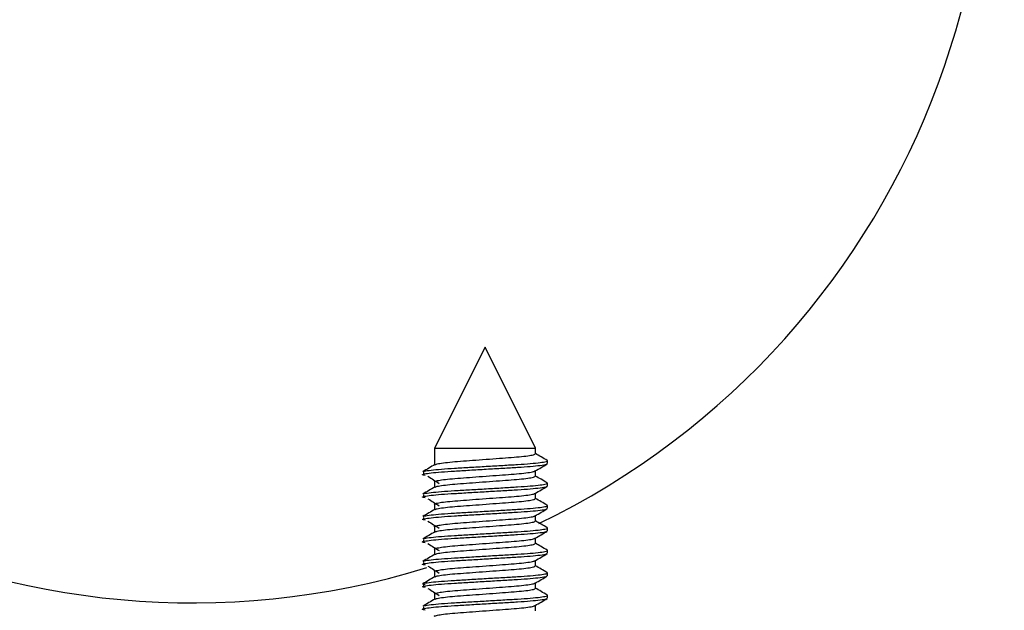
# Model space of a CAD drawing. Extents: x 0 to 16.4, y 0 to 10.4.
# Drawn here: x 13.3 to 13.4, y 1.8 to 1.8 of the extents above; entities that cross this region are included whole.
import ezdxf

# ---------------------------------------------------------------- set-up
doc = ezdxf.new("R2010")
doc.units = 0
doc.header["$MEASUREMENT"] = 0
doc.layers.add('PVU', color=142, linetype='CONTINUOUS')
doc.layers.add('TANK', color=4, linetype='CONTINUOUS')

msp = doc.modelspace()

# ---------------------------------------------------------------- hatches: boundary and pattern name
at = {"layer": 'TANK'}
h = msp.add_hatch(dxfattribs=at)
h.set_pattern_fill('ANSI37', color=256, scale=0.04166666666666666, angle=180, style=0)
h.set_pattern_definition([(225, (-0.2990741016131864, 0), (0.003682847818679935, -0.003682847818679936), []), (315, (-0.2990741016131864, 0), (0.003682847818679936, 0.003682847818679934), [])])
edge = h.paths.add_edge_path()
edge.add_line((11.15715821436694, 2.768286802971799), (11.15715821436694, 2.755265969638466))
edge.add_line((11.15715821436694, 2.755265969638466), (11.39723261916239, 2.743942026702463))
edge.add_arc((11.39638830019575, 2.726041956513283), 0.01791997174369997, 13.557082419758501, 87.29944720693948, ccw=False)
edge.add_line((11.41380896529044, 2.730242648712635), (11.486597004819, 2.208197436571356))
edge.add_arc((11.52061564105102, 2.215521898429247), 0.03479820904291618, 192.1507100135032, 272.4636487638044)
edge.add_line((11.5221114606394, 2.180755853552766), (11.54630774367763, 2.180755853552766))
edge.add_arc((11.54630774367763, 2.162206850330195), 0.0185490032225708, 15.087563658685326, 90, ccw=False)
edge.add_line((11.56421734702899, 2.16703506204347), (11.63745550374851, 1.65484463091088))
edge.add_arc((11.6827511894542, 1.664423983527006), 0.04629755004417693, 191.9412386059276, 274.2850970376732)
edge.add_line((11.68621051233228, 1.618255853552766), (11.86116326185322, 1.618255853552766))
edge.add_arc((11.86396971915092, 1.594989914692237), 0.02343459224364012, 26.509297161393306, 96.87808062651982, ccw=False)
edge.add_line((11.88494044399443, 1.605449781477421), (11.90387957703703, 1.511550242231823))
edge.add_arc((11.93389845153039, 1.526605604303177), 0.03358268531472466, 206.6351321013958, 276.7522456866599)
edge.add_line((11.93784698009597, 1.493255853552766), (12.32533644343702, 1.493255853552766))
edge.add_arc((12.32668650944829, 1.519046431267201), 0.02582588966674971, 267.0034581587711, 343.1265556452071)
edge.add_line((12.35140054851569, 1.511550242231826), (12.36593305642839, 1.605449781477421))
edge.add_arc((12.38262725949654, 1.601065285026744), 0.01726036573212074, 84.8456000900598, 165.2844137142013, ccw=False)
edge.add_line((12.38417792998337, 1.618255853552766), (12.60857419316892, 1.618255853552766))
edge.add_arc((12.60857419316892, 1.602269003091958), 0.01598685046080798, 11.476275856716597, 90, ccw=False)
edge.add_line((12.62424142127471, 1.605449781477421), (12.63672076873245, 1.511550242231823))
edge.add_arc((12.65766338467071, 1.514333537901506), 0.02112675784692822, 187.5703066687372, 273.9059691876279)
edge.add_line((12.65910252316914, 1.493255853552766), (12.85308549836278, 1.493255853552766))
edge.add_arc((12.85308549836278, 1.514291735489308), 0.02103588193654223, 270, 352.5116489106121)
edge.add_line((12.87394197322234, 1.511550242231823), (12.88557087377388, 1.605449781477421))
edge.add_arc((12.90006119591903, 1.603655241093735), 0.01460102089098236, 89.57144468411047, 172.9402042268163, ccw=False)
edge.add_line((12.90017040617549, 1.618255853552766), (13.05986030632884, 1.618255853552766))
edge.add_arc((13.05986030632885, 1.603482713877381), 0.01477313967538496, 2.711054676087201, 90.00000000000921, ccw=False)
edge.add_line((13.07461691142806, 1.604181471213013), (13.08608873928199, 1.511550242231823))
edge.add_arc((13.10678919948935, 1.514113871351373), 0.02085860127282581, 187.0597957731839, 270.4285553162038)
edge.add_line((13.10694521414155, 1.493255853552764), (13.30092818933505, 1.493255853552766))
edge.add_arc((13.30092818933505, 1.516094211353883), 0.02283835780111746, 270, 348.5237241433506)
edge.add_line((13.32330994377186, 1.511550242231827), (13.33578929122962, 1.605449781477421))
edge.add_arc((13.35044912238643, 1.603501474508636), 0.01478873049286738, 86.09403081203652, 172.4296933312435, ccw=False)
edge.add_line((13.35145651933541, 1.618255853552766), (13.57585278252081, 1.618255853552766))
edge.add_arc((13.57715702709265, 1.600714200819606), 0.01759007204402362, 15.617794890300104, 94.25219130572549, ccw=False)
edge.add_line((13.59409765607588, 1.605449781477428), (13.60863016398855, 1.511550242231823))
edge.add_arc((13.63267940094192, 1.518099284441981), 0.0249250025458252, 195.2332949312311, 274.636691264659)
edge.add_line((13.63469426906716, 1.493255853552764), (14.02218373240821, 1.493255853552766))
edge.add_arc((14.02603762585768, 1.526781314417839), 0.03374624454565951, 263.4423919630125, 333.1702302489322)
edge.add_line((14.05615113546716, 1.511550242231823), (14.07509026850991, 1.605449781477421))
edge.add_arc((14.09683711188119, 1.593548886444891), 0.02479025008325431, 85.3021737313639, 151.3104484807209, ccw=False)
edge.add_line((14.09886745065111, 1.618255853552766), (14.27382020017206, 1.618255853552766))
edge.add_arc((14.27632970869953, 1.665689623161886), 0.04750010665651781, 266.9715600751294, 346.802104281271)
edge.add_line((14.32257520875582, 1.65484463091088), (14.3958133654752, 2.16703506204347))
edge.add_arc((14.41177225275594, 2.164753099287646), 0.01612121078760924, 83.05000361587781, 171.8624327249715, ccw=False)
edge.add_line((14.4137229688267, 2.180755853552766), (14.43791925186494, 2.180755853552766))
edge.add_arc((14.43791925186494, 2.217457764106189), 0.03670191055342394, 270, 345.3856412226917)
edge.add_line((14.47343370768533, 2.208197436571356), (14.54622174721389, 2.730242648712635))
edge.add_arc((14.56198746325218, 2.728044456802237), 0.0159182238291535, 87.08096948440641, 172.062500888902, ccw=False)
edge.add_line((14.56279809334194, 2.743942026702463), (14.80287249813739, 2.755265969638466))
edge.add_line((14.80287249813739, 2.755265969638466), (14.80287249813739, 2.768286802971335))
edge.add_line((14.80287249813739, 2.768286802971335), (14.56089297581438, 2.756874286036699))
edge.add_arc((14.56237269212621, 2.725499870702944), 0.03140928999354294, 92.7002486197674, 168.3741073383808)
edge.add_line((14.53160778633124, 2.731829489121554), (14.4586606102813, 2.209784276980275))
edge.add_arc((14.44011256619619, 2.212376059082267), 0.01872824801862997, 263.2745067886059, 352.0453690318259, ccw=False)
edge.add_line((14.43791925186494, 2.193776686886099), (14.4137229688267, 2.193776686886099))
edge.add_arc((14.4137229688267, 2.159713030326112), 0.03406365655998655, 90, 164.8387781351954)
edge.add_line((14.38084494127524, 2.168621902452389), (14.30739322628639, 1.656431471319809))
edge.add_arc((14.27594589153131, 1.663421257307907), 0.03221477877244243, 266.216590544445, 347.4686064318736, ccw=False)
edge.add_line((14.27382020017206, 1.631276686886099), (14.07873291077169, 1.631276686886099))
edge.add_arc((14.0763115264991, 1.608923019662238), 0.02248442883754591, 83.81773614874908, 152.7948860632445)
edge.add_line((14.05631442475281, 1.619202390357921), (14.03612072588669, 1.51908275896142))
edge.add_arc((14.01469702337526, 1.53038367462194), 0.02422159623279452, 264.4240861899933, 332.188536021719, ccw=False)
edge.add_line((14.01234354374534, 1.506276686886094), (13.64224491139502, 1.506276686886099))
edge.add_arc((13.64047584233946, 1.523156101902579), 0.01697186662161595, 193.8868705645539, 275.9831156314855, ccw=False)
edge.add_line((13.62400003783996, 1.519082758961437), (13.60850486771275, 1.61920239035792))
edge.add_arc((13.59238506175338, 1.614527679344367), 0.01678395266997117, 16.17205175618707, 93.69793443973104)
edge.add_line((13.59130255836086, 1.631276686886099), (13.33818949605147, 1.631276686886099))
edge.add_arc((13.33818949605147, 1.616203370737373), 0.01507331614872568, 90, 168.523724143382)
edge.add_line((13.32341753812318, 1.61920239035792), (13.31011153388102, 1.519082758961444))
edge.add_arc((13.29545170272421, 1.521031065930229), 0.01478873049286969, 266.0940308120462, 352.42969333124586, ccw=False)
edge.add_line((13.29444430577523, 1.506276686886097), (13.22104883844952, 1.506276686886099))
edge.add_arc((13.22104883844952, 1.508982486717506), 0.002705799831407359, 186.9754065016815, 270, ccw=False)
edge.add_line((13.21836306594435, 1.50865388547269), (13.21712203203087, 1.522355623046241))
edge.add_arc((13.2119147192439, 1.52188397105816), 0.00522862908028677, 5.175439227324194, 91.7999672742494)
edge.add_line((13.21175048702052, 1.527110020219432), (13.21084819178528, 1.527110020219432))
edge.add_arc((13.21084819178528, 1.521698420556619), 0.005411599662813238, 90, 173.0245934984336)
edge.add_line((13.20547664677493, 1.522355623046241), (13.20423561286146, 1.50865388547269))
edge.add_arc((13.20163195646797, 1.50888971146673), 0.002614314540139806, 268.20003272566925, 354.82456077267847, ccw=False)
edge.add_line((13.20154984035628, 1.506276686886099), (13.19408852125128, 1.506276686886099))
edge.add_arc((13.19408852125128, 1.508982486717501), 0.002705799831401438, 186.9754065014946, 270, ccw=False)
edge.add_line((13.19140274874611, 1.508653885472694), (13.19016171483263, 1.522355623046241))
edge.add_arc((13.18495440204565, 1.521883971058158), 0.005228629080289315, 5.175439227344469, 91.79996727422272)
edge.add_line((13.18479016982228, 1.527110020219432), (13.18388787458704, 1.527110020219432))
edge.add_arc((13.18388787458704, 1.521685458502307), 0.005424561717125501, 90, 169.0410397277571)
edge.add_line((13.17856223732563, 1.522716699299982), (13.17727529566336, 1.50865388547269))
edge.add_arc((13.17466928490252, 1.50889237144439), 0.002616900388692634, 268.25338433930403, 354.7712091590022, ccw=False)
edge.add_line((13.17458952315819, 1.506276686886099), (13.11298723175192, 1.506276686886099))
edge.add_arc((13.11298723175192, 1.521001804241764), 0.01472511735566506, 187.4883510896611, 270, ccw=False)
edge.add_line((13.09838769935016, 1.519082758961444), (13.08598847730806, 1.61920239035792))
edge.add_arc((13.07232617357121, 1.617510395139031), 0.01376667684005536, 7.059795773128422, 90.42855531617414)
edge.add_line((13.07222320390077, 1.631276686886103), (12.99984931584122, 1.631276686886099))
edge.add_arc((12.99984931584122, 1.633880853552764), 0.002604166666665186, 185.0000000000483, 270, ccw=False)
edge.add_line((12.99725505881494, 1.63365388547269), (12.99605631210667, 1.647355623046241))
edge.add_arc((12.99086779805411, 1.646901686886106), 0.005208333333326956, 4.999999999901313, 90.00000000002606)
edge.add_arc((12.99086779805411, 1.645870672735458), 0.006239347483975995, 90.00000000002177, 166.2316073041205)
edge.add_line((12.984807733731, 1.647355623046241), (12.98360898702258, 1.63365388547269))
edge.add_arc((12.98101472999628, 1.633880853552788), 0.002604166666688577, 270.00000000046896, 354.999999999467, ccw=False)
edge.add_line((12.9810147299963, 1.631276686886099), (12.97380764917455, 1.631276686886099))
edge.add_arc((12.97380764917455, 1.633880853552764), 0.002604166666665186, 185.0000000000483, 270, ccw=False)
edge.add_line((12.97121339214827, 1.63365388547269), (12.97001464544, 1.647355623046241))
edge.add_arc((12.96482613138745, 1.646901686886106), 0.005208333333326956, 4.999999999901313, 90.00000000002606)
edge.add_line((12.96482613138744, 1.652110020219434), (12.96395458111689, 1.652110020219434))
edge.add_arc((12.96395458111689, 1.646901686886105), 0.005208333333328596, 90, 174.999999997776)
edge.add_line((12.95876606706435, 1.64735562304645), (12.95756732035591, 1.63365388547269))
edge.add_arc((12.95497306332961, 1.633880853552788), 0.002604166666688577, 270.00000000046896, 354.999999999467, ccw=False)
edge.add_line((12.95497306332963, 1.631276686886099), (12.88780750860357, 1.631276686886099))
edge.add_arc((12.88780750860357, 1.617393004807999), 0.01388368207810053, 90, 172.5116489106788)
edge.add_line((12.87404223519627, 1.61920239035792), (12.86164301315417, 1.519082758961406))
edge.add_arc((12.84715269100907, 1.520877299345071), 0.01460102089093041, 269.5714446833189, 352.9402042268742, ccw=False)
edge.add_line((12.84704348075241, 1.506276686886094), (12.66558640672895, 1.506276686886099))
edge.add_arc((12.66558640672895, 1.522263537346907), 0.01598685046080828, 191.4762758567166, 270, ccw=False)
edge.add_line((12.64991917862316, 1.519082758961444), (12.63661317438115, 1.619202390357912))
edge.add_arc((12.62279104786189, 1.617365415215938), 0.01394366017897086, 7.570306668669318, 93.90596918790769)
edge.add_line((12.62184121645286, 1.631276686886099), (12.36872815414347, 1.6312766868861))
edge.add_arc((12.36772405205002, 1.614415980629864), 0.01689057833447823, 86.59190166980791, 163.5381121341802)
edge.add_line((12.35152584479155, 1.619202390357922), (12.33603067466429, 1.519082758961444))
edge.add_arc((12.31951928713449, 1.523206797219975), 0.01701862537682921, 264.1538178050318, 345.976195999248, ccw=False)
edge.add_line((12.31778580110931, 1.506276686886094), (11.94768716875884, 1.506276686886099))
edge.add_arc((11.9448395664644, 1.529466231355288), 0.02336372854481497, 206.3866858840057, 277.00069190393344, ccw=False)
edge.add_line((11.92390998661764, 1.519082758961437), (11.90371628775131, 1.61920239035792))
edge.add_arc((11.88430399619149, 1.610008843499542), 0.02147925435020131, 25.34195925486068, 98.04541853300955)
edge.add_line((11.88129780173249, 1.631276686886103), (11.68621051233228, 1.631276686886099))
edge.add_arc((11.68347689450256, 1.662609883578096), 0.03145221584210418, 191.3287433013136, 274.9860597223686, ccw=False)
edge.add_line((11.65263748621794, 1.656431471319809), (11.57918577122909, 2.168621902452389))
edge.add_arc((11.54762139845409, 2.161430014943774), 0.0323733358586374, 12.83561829427844, 92.32560357052597)
edge.add_line((11.54630774367763, 2.193776686886099), (11.5221114606394, 2.193776686886099))
edge.add_arc((11.5221114606394, 2.21521798084543), 0.02144129395933092, 194.6801241795674, 270, ccw=False)
edge.add_line((11.50137010222303, 2.209784276980275), (11.42842292617294, 2.731829489121554))
edge.add_arc((11.39826949996165, 2.72621488131109), 0.0306716959613425, 10.54775669922257, 88.37788734234478)
edge.add_line((11.39913773668995, 2.756874286036699), (11.15715821436694, 2.768286802971799))

# ---------------------------------------------------------------- linework, layer by layer
at = {"layer": 'PVU', "linetype": 'CONTINUOUS'}
for p, q in [((13.36400702291876, 1.792213585724092), (13.36140285625209, 1.786999175317919)), ((13.36661118958542, 1.786999175317919), (13.36400702291876, 1.792213585724092)), ((13.36140285625209, 1.786999175317919), (13.36140285625209, 1.786145784891145)), ((13.36140285625209, 1.786999175317919), (13.36661118958542, 1.786999175317919)), ((13.36661118958542, 1.786714499563334), (13.36661118958542, 1.786999175317919)), ((13.36723765464282, 1.786208403903618), (13.36723765464282, 1.786353079829551)), ((13.36083307607817, 1.785741386171014), (13.36083307607817, 1.785653732186269)), ((13.36083307607817, 1.785616590002072), (13.36083307607817, 1.785596710245081)), ((13.36661118958542, 1.785557092155925), (13.36661118958542, 1.785836791177377)), ((13.36140285625209, 1.785267886122491), (13.36140285625209, 1.784988377409347)), ((13.36723765464282, 1.785050996496218), (13.36723765464282, 1.785195672422141)), ((13.36661118958542, 1.784399684748515), (13.36661118958542, 1.784679383769967)), ((13.36083307607817, 1.784583978763605), (13.36083307607817, 1.784439302837671)), ((13.36140285625209, 1.784110478715081), (13.36140285625209, 1.783830969716517)), ((13.36723765464282, 1.783893589088808), (13.36723765464282, 1.784038265014732)), ((13.36083307607817, 1.783426571356195), (13.36083307607817, 1.78333891737145)), ((13.36661118958542, 1.783242277341105), (13.36661118958542, 1.783521976362567)), ((13.36140285625209, 1.782953071307681), (13.36140285625209, 1.78267356151779)), ((13.36723765464282, 1.782736181681399), (13.36723765464282, 1.782880857607332)), ((13.36083307607817, 1.782269163948786), (13.36083307607817, 1.782181509964041)), ((13.36083307607817, 1.782144367779853), (13.36083307607817, 1.782124488022862)), ((13.36661118958542, 1.782084869933705), (13.36661118958542, 1.782364568955158)), ((13.36140285625209, 1.781795663900272), (13.36140285625209, 1.78151615224784)), ((13.36723765464282, 1.781578774273989), (13.36723765464282, 1.781723450199922)), ((13.36083307607817, 1.781111756541376), (13.36083307607817, 1.781024102556641)), ((13.36661118958542, 1.780927462526296), (13.36661118958542, 1.781207161547748)), ((13.36140285625209, 1.780638256492862), (13.36140285625209, 1.780358742636696)), ((13.36723765464282, 1.780421366866589), (13.36723765464282, 1.780566042792513)), ((13.36661118958542, 1.779770055118886), (13.36661118958542, 1.780049754140339)), ((13.36091795112176, 1.779952875956883), (13.36077646965589, 1.779988469981767)), ((13.36083307607817, 1.779954349133967), (13.36083307607817, 1.779866695149231)), ((13.36083307607817, 1.779829552965034), (13.36083307607817, 1.779809673208043)), ((13.36140285625209, 1.779480849085453), (13.36140285625209, 1.77920133491013)), ((13.36723765464282, 1.779263959459179), (13.36723765464282, 1.779408635385103)), ((13.36083307607817, 1.778796941726567), (13.36083307607817, 1.778709287741822)), ((13.36661118958542, 1.778612647711486), (13.36661118958542, 1.778892346732929))]:
    msp.add_line(p, q, dxfattribs=at)
msp.add_arc((13.34894009214376, 1.820036420369763), 0.04101049868766538, 295.785844094181, 287.1081022159303, dxfattribs=at)
for points, knots in [([(13.25984035625209, 1.769901085724094), (13.25984033132223, 1.800365906203901), (13.25984030482532, 1.832745658256725), (13.25984036624516, 1.867040255408197), (13.25984031657508, 1.872785093583908), (13.25984050496675, 1.878529701704099), (13.25983980107045, 1.884275172104157), (13.25984242508727, 1.890010480242588), (13.25983271233323, 1.89572379760084), (13.26073410520542, 1.901514479835212), (13.26245268892077, 1.907248344212953), (13.26506824266968, 1.912809346981654), (13.26846626926405, 1.917926239234834), (13.27259281447365, 1.922518324249484), (13.27885500693382, 1.927638516912498), (13.28764856719754, 1.932380404441345), (13.29777966853617, 1.938484842483412), (13.30800365965824, 1.944467670863094), (13.31820442430562, 1.950484073846959), (13.32841138983528, 1.956491514672894), (13.33861677831021, 1.962501229526356), (13.35732685396545, 1.973518794512044), (13.37412764925705, 1.983403126237134), (13.38900586854224, 1.992174337680664), (13.39347785052568, 1.994792831369673), (13.39791431102151, 1.997460721959421), (13.40214801874159, 1.999760987009758), (13.40557323077015, 2.002598770316683), (13.40811842246009, 2.005756979669843), (13.40999754456058, 2.009327886606559), (13.41121932917664, 2.013220615812683), (13.41137322878282, 2.015931172851725), (13.41145077291879, 2.017296919057427)], [0, 0, 0, 0, 0.279107114524792, 0.2966509902949215, 0.3141948660650516, 0.3317387418351822, 0.3492826176053117, 0.3668264933754418, 0.3843067300306516, 0.4015399106360696, 0.4203026746079133, 0.4389689694992421, 0.4576312273699169, 0.4763812406820387, 0.4953242234693953, 0.5314264787727585, 0.5675949332904763, 0.6037633878081935, 0.6399318423259115, 0.6761002968436298, 0.7122687513613478, 0.748437205879066, 0.8750267966910749, 0.890850495542576, 0.9066741943940764, 0.922497893245577, 0.93829990781547, 0.9507111857062036, 0.9629760293205827, 0.9752070371896132, 0.9875077726095574, 1, 1, 1, 1]), ([(13.26767369449981, 1.775130252390689), (13.26767102087551, 1.802176856775587), (13.26766805029043, 1.832227540283278), (13.26767653743578, 1.864906774955404), (13.26769173598841, 1.872792503188633), (13.26771065656958, 1.8795516342671), (13.26776746439278, 1.887062343322922), (13.26776649825536, 1.892694990118863), (13.26796600161466, 1.896987147303347), (13.26822440168701, 1.898409594588295), (13.26859057189886, 1.900262663104985), (13.26931595373568, 1.90297786267455), (13.27132275511876, 1.908218095304248), (13.27475717711586, 1.913684400320049), (13.28010657902144, 1.918354934143791), (13.28564506284068, 1.922122420048811), (13.2953731803818, 1.92801236674764), (13.30864754122964, 1.935740518867143), (13.32469469428661, 1.94521828145188), (13.34079041852234, 1.954685954607013), (13.35688369896764, 1.964170947788686), (13.3729875219569, 1.973625836782539), (13.38974555358221, 1.983596622790863), (13.40342491660958, 1.991312860969731), (13.4124302880274, 1.998201318618895), (13.41566300051269, 2.003046382747696), (13.41857273119813, 2.009020260557954), (13.41900533435027, 2.013976722167464), (13.41929485866024, 2.017293887379545)], [0, 0, 0, 0, 0.2519275191028684, 0.2799092276317459, 0.3043932464160356, 0.3253796289583924, 0.3428684608619002, 0.3743514502502946, 0.3778560651209968, 0.3828511352615308, 0.3877892024854114, 0.3954574485983011, 0.4089856786267462, 0.4400306392635303, 0.4541739242359497, 0.4748963151068641, 0.5023482582137875, 0.5600991000119241, 0.6179645227052282, 0.6759445262937466, 0.7340391107775295, 0.7919565420781368, 0.8499181896636707, 0.9155499504587848, 0.9386176043394243, 0.954234867104785, 0.9693711928535939, 1, 1, 1, 1]), ([(13.36144103902579, 1.786156328639879), (13.36145367585137, 1.786165194287698), (13.3614886866618, 1.786189756905683), (13.36174490510011, 1.786234589100434), (13.36217119796216, 1.786285990744297), (13.36272684356539, 1.786331479930139), (13.36336741670535, 1.786377611347962), (13.36406118542175, 1.786429173823836), (13.3647498907756, 1.786480608920544), (13.36537948628162, 1.786525767270242), (13.36591780838395, 1.786572232329792), (13.36632460145541, 1.78662383133285), (13.36657299624036, 1.786673079596263), (13.36659266491002, 1.786701508922209), (13.36660165241222, 1.786714499563334)], [0, 0, 0, 0, 0.05013780804529343, 0.1389087237949075, 0.2276251317680088, 0.3131951496409179, 0.3990603027657872, 0.4878820921947406, 0.5765403718057464, 0.661974696381528, 0.7479862543164928, 0.836855270694202, 0.925451815739025, 1, 1, 1, 1]), ([(13.36722338869091, 1.786369097998941), (13.36711694931512, 1.786430829323903), (13.36691284274787, 1.78654920439652), (13.36670881774668, 1.786667758954127), (13.36661118958542, 1.78672448858728)], [0, 0, 0, 0, 0.5214892257635692, 1, 1, 1, 1]), ([(13.36091746201824, 1.785595360117041), (13.3608557112411, 1.785607332093072), (13.36071062854289, 1.785635460104788), (13.36086888819284, 1.785676400863895), (13.36119100277647, 1.785728217822422), (13.36173211443607, 1.785779630096317), (13.36241821473456, 1.785825113437073), (13.36321368202285, 1.785871242408659), (13.36407414884552, 1.785922807845971), (13.36492874226599, 1.785974248289532), (13.36570938703195, 1.786019395995299), (13.36637837107079, 1.786065881836187), (13.36687850879492, 1.786117394298911), (13.36716257817061, 1.786160811055602), (13.3671880773516, 1.786183900112716), (13.36719644438332, 1.786191476311916)], [0, 0, 0, 0, 0.05948729311309369, 0.1397646698691409, 0.2228929842983039, 0.3059704462405763, 0.3861117496597369, 0.4665285305200704, 0.5497043066266339, 0.6327275377867354, 0.7127421838150432, 0.7932956137415736, 0.8765154490156131, 0.9594810844185289, 1, 1, 1, 1]), ([(13.36142886126963, 1.786160891248422), (13.36132256965156, 1.786099126573815), (13.36110988964489, 1.78597554099238), (13.36089712092534, 1.785852140488561), (13.36079068816007, 1.785790412162648)], [0, 0, 0, 0, 0.4997724968576647, 1, 1, 1, 1]), ([(13.36081514067076, 1.78579115203728), (13.36083229313511, 1.785801153751964), (13.36087633360251, 1.785826834037852), (13.36119991786727, 1.78587288455541), (13.3617298195566, 1.785924308385222), (13.36241882529199, 1.785969788746568), (13.3632134990451, 1.786015918472977), (13.36407424844595, 1.786067483863972), (13.36492853382466, 1.786118923716835), (13.36571009649466, 1.786164073752699), (13.36637567386709, 1.786210550759305), (13.36688892844219, 1.786262097288981), (13.36717858890169, 1.786313659172604), (13.36727925632064, 1.78634670726895), (13.36721573740985, 1.786365961576269), (13.36720341588228, 1.786369696565949)], [0, 0, 0, 0, 0.05456421353069209, 0.1400984377876476, 0.2255803377788398, 0.3080411005883725, 0.3907853137408143, 0.4763683733168315, 0.5617944729719155, 0.6441249126569254, 0.7270097297895287, 0.8126381236988295, 0.8980049606532781, 0.9802147948644793, 1, 1, 1, 1]), ([(13.36659364105144, 1.785826596963932), (13.36669854414122, 1.785887555528573), (13.36690843718858, 1.786009523136204), (13.36711843257683, 1.786131325065619), (13.36722347372609, 1.786192251235224)], [0, 0, 0, 0, 0.4997930666177006, 1, 1, 1, 1]), ([(13.36140694118736, 1.785267886122491), (13.3614055738503, 1.785268304841791), (13.36135206401798, 1.785284691143875), (13.36149189769075, 1.785314534835358), (13.36173313693004, 1.785366576857643), (13.36217422592256, 1.78541792405778), (13.36272604125676, 1.785463427294046), (13.36336764487847, 1.78550955509494), (13.36406110565619, 1.785561118026141), (13.36474997648729, 1.785612555026601), (13.36537923023734, 1.78565770557109), (13.36591877125356, 1.78570420029759), (13.36632088432131, 1.785755684865012), (13.36654625169161, 1.785797913746514), (13.36656702191867, 1.785819913917368), (13.36657312451625, 1.785826377890514)], [0, 0, 0, 0, 0.002247420588190393, 0.0879513146417127, 0.1767099000000313, 0.2654139851530407, 0.3509721172433719, 0.4368253435910083, 0.5256347955622563, 0.6142807604272685, 0.6997032180684541, 0.7857028288903658, 0.8745595012504737, 0.963143740124303, 1, 1, 1, 1]), ([(13.36081529625635, 1.784633807574672), (13.36083242269475, 1.784643788788465), (13.36087645195414, 1.784669448849161), (13.36119993163126, 1.784715477404109), (13.36172981601548, 1.784766900911912), (13.36241882622726, 1.784812381356609), (13.36321349879075, 1.784858511060641), (13.36407424849036, 1.784910076458164), (13.36492853390318, 1.784961516308052), (13.36571009615209, 1.785006666349089), (13.36637567519177, 1.785053143337704), (13.3668889233184, 1.785104689936302), (13.36717860764168, 1.78515625156503), (13.36727925344845, 1.785189314392898), (13.36721566084919, 1.78520858398796), (13.36720328504676, 1.785212334058029)], [0, 0, 0, 0, 0.05445322046524382, 0.1399902828894077, 0.2254750193116025, 0.307938518305803, 0.3906854770482643, 0.4762713764119267, 0.5617003106464656, 0.6440334821918062, 0.726921049579902, 0.8125522847811163, 0.8979219543485855, 0.9801345164182279, 1, 1, 1, 1]), ([(13.361060687814, 1.785552479300064), (13.36115781622414, 1.785491909843063), (13.36135205927345, 1.785370779516823), (13.36154522338814, 1.785249622894562), (13.36164179859827, 1.785189048878245)], [0, 0, 0, 0, 0.5000354484900393, 1, 1, 1, 1]), ([(13.36144106222291, 1.784998932874864), (13.36145369496835, 1.785007794726054), (13.36148870413759, 1.7850323536036), (13.36174490736536, 1.785077181745235), (13.36217119737933, 1.785128583323463), (13.36272684371955, 1.785174072526282), (13.36336741666246, 1.785220203939557), (13.36406118543342, 1.785271766416702), (13.36474989077257, 1.785323201513069), (13.36537948628238, 1.785368359862851), (13.3659178083838, 1.785414824922382), (13.36632460145541, 1.785466423925449), (13.36657299624036, 1.785515672188853), (13.36659266491002, 1.7855441015148), (13.36660165241222, 1.785557092155925)], [0, 0, 0, 0, 0.050117242620459, 0.1388900803452913, 0.2276084091134689, 0.3131802796590979, 0.3990472918466474, 0.4878710043522829, 0.5765312034998302, 0.6619673778104421, 0.7479807979778897, 0.836851738454793, 0.9254502016995436, 1, 1, 1, 1]), ([(13.36722331137871, 1.78521173509791), (13.3671168855462, 1.785273458539458), (13.36691280090065, 1.785391820842826), (13.36670880563039, 1.785510358429233), (13.36661118958542, 1.785567081167687)], [0, 0, 0, 0, 0.521478881292444, 1, 1, 1, 1]), ([(13.36091746201824, 1.784437952709631), (13.3608557112411, 1.784449924685663), (13.36071062854289, 1.784478052697379), (13.36086888819284, 1.784518993456485), (13.36119100277647, 1.784570810415012), (13.36173211443607, 1.784622222688908), (13.36241821473456, 1.784667706029664), (13.36321368202285, 1.784713835001259), (13.36407414884552, 1.784765400438562), (13.36492874226599, 1.784816840882123), (13.36570938703195, 1.784861988587899), (13.36637837107079, 1.784908474428778), (13.36687850879492, 1.784959986891501), (13.36716257817061, 1.785003403648193), (13.3671880773516, 1.785026492705316), (13.36719644438332, 1.785034068904516)], [0, 0, 0, 0, 0.05948729311305231, 0.1397646698691014, 0.2228929842982683, 0.3059704462405436, 0.3861117496597068, 0.4665285305200432, 0.5497043066266096, 0.632727537786714, 0.7127421838150245, 0.7932956137415578, 0.8765154490156001, 0.9594810844185188, 1, 1, 1, 1]), ([(13.3614288717993, 1.785003489936427), (13.36132259792063, 1.784941735295365), (13.36110995600071, 1.784818171296553), (13.36089721564512, 1.78469478737555), (13.36079079836445, 1.784633068096571)], [0, 0, 0, 0, 0.4997785897198793, 1, 1, 1, 1]), ([(13.36140694118736, 1.784110478715081), (13.3614055738503, 1.784110897434382), (13.36135206401798, 1.784127283736475), (13.36149189769075, 1.784157127427958), (13.36173313693004, 1.784209169450243), (13.36217422592256, 1.784260516650371), (13.36272604125676, 1.784306019886636), (13.36336764487847, 1.784352147687541), (13.36406110565619, 1.78440371061874), (13.36474997648729, 1.784455147619191), (13.36537923023734, 1.784500298163681), (13.36591877125356, 1.784546792890181), (13.36632088432131, 1.784598277457603), (13.36654625169161, 1.784640506339105), (13.36656702191867, 1.784662506509968), (13.36657312451625, 1.784668970483104)], [0, 0, 0, 0, 0.002247420588180807, 0.08795131464170153, 0.1767099000000218, 0.2654139851530312, 0.3509721172433624, 0.4368253435909988, 0.5256347955622451, 0.614280760427259, 0.6997032180684445, 0.7857028288903561, 0.874559501250464, 0.9631437401242917, 1, 1, 1, 1]), ([(13.36659364105144, 1.784669189556523), (13.36669854414122, 1.784730148121173), (13.36690843718858, 1.784852115728794), (13.36711843257683, 1.784973917658219), (13.36722347372609, 1.785034843827814)], [0, 0, 0, 0, 0.4997930666180586, 1, 1, 1, 1]), ([(13.361060687814, 1.784395071892654), (13.36115781622414, 1.784334502435653), (13.36135205927345, 1.784213372109423), (13.36154522338814, 1.784092215487152), (13.36164179859827, 1.784031641470835)], [0, 0, 0, 0, 0.5000354484898586, 0.9999999999999999, 0.9999999999999999, 0.9999999999999999, 0.9999999999999999]), ([(13.36144115173841, 1.783841570394437), (13.36145376873261, 1.783850417594596), (13.36148877156935, 1.783874962038148), (13.36174491611424, 1.78391977453943), (13.36217119512848, 1.783971175864184), (13.36272684431511, 1.7840166651326), (13.36336741649647, 1.78406279652833), (13.36406118547844, 1.784114359010334), (13.36474989076105, 1.784165794105394), (13.36537948628541, 1.784210952455517), (13.36591780838289, 1.784257417514954), (13.36632460145571, 1.78430901651805), (13.36657299624021, 1.784358264781444), (13.36659266491002, 1.7843866941074), (13.36660165241222, 1.784399684748515)], [0, 0, 0, 0, 0.05003787408777768, 0.138818129327896, 0.2275438710568, 0.3131228916572634, 0.3989970785605456, 0.4878282128323655, 0.5764958200835528, 0.6619391331107476, 0.7479597402272113, 0.8368381064164858, 0.9254439726064629, 1, 1, 1, 1]), ([(13.36722316358082, 1.784054412456269), (13.36711675511511, 1.784116125727695), (13.36691271437694, 1.784234462378746), (13.36670877388887, 1.784352968926866), (13.36661118958542, 1.784409673601211)], [0, 0, 0, 0, 0.5215059821123467, 1, 1, 1, 1]), ([(13.36091746201824, 1.783280545302222), (13.3608557112411, 1.783292517278253), (13.36071062854289, 1.783320645289969), (13.36086888819284, 1.783361586049076), (13.36119100277647, 1.783413403007603), (13.36173211443607, 1.783464815281508), (13.36241821473456, 1.783510298622254), (13.36321368202285, 1.783556427593849), (13.36407414884552, 1.783607993031152), (13.36492874226599, 1.783659433474713), (13.36570938703195, 1.78370458118049), (13.36637837107079, 1.783751067021369), (13.36687850879492, 1.783802579484092), (13.36716257817061, 1.783845996240793), (13.3671880773516, 1.783869085297907), (13.36719644438332, 1.783876661497106)], [0, 0, 0, 0, 0.05948729311301059, 0.1397646698690632, 0.2228929842982339, 0.305970446240513, 0.386111749659679, 0.466528530520019, 0.5497043066265892, 0.6327275377866974, 0.7127421838150124, 0.7932956137415494, 0.8765154490155955, 0.959481084418518, 1, 1, 1, 1]), ([(13.36142893613181, 1.783846119732931), (13.3613226848659, 1.783784377631973), (13.36111009139719, 1.783660840587116), (13.36089738650856, 1.783537477433506), (13.36079098857208, 1.783475769472411)], [0, 0, 0, 0, 0.4997861250217562, 1, 1, 1, 1]), ([(13.36081556510313, 1.7834765089338), (13.36083264651655, 1.783486454721742), (13.36087665641719, 1.783512079834128), (13.36119995547184, 1.783558070440286), (13.361729809882, 1.783609493390361), (13.36241882784691, 1.783654973979441), (13.36321349835161, 1.783701103644677), (13.36407424856267, 1.783752669053577), (13.36492853405673, 1.783804108898084), (13.36571009549558, 1.783849258948936), (13.36637567772744, 1.783895735903142), (13.36688891351162, 1.783947282633665), (13.36717864350973, 1.783998843774515), (13.36727924800695, 1.784031934868199), (13.36721551402355, 1.784051233797942), (13.36720303399333, 1.784055012805849)], [0, 0, 0, 0, 0.05426058604427943, 0.1398012530318783, 0.2252895918124721, 0.3077565658490094, 0.390507011578906, 0.4760965175640122, 0.5615290518054242, 0.6438656929010558, 0.7267567532018872, 0.8123915969350132, 0.8977648640119203, 0.9799808905493259, 1, 1, 1, 1]), ([(13.36659364105144, 1.783511782149113), (13.36669854414122, 1.783572740713764), (13.36690843718858, 1.783694708321385), (13.36711843257683, 1.783816510250809), (13.36722347372609, 1.783877436420405)], [0, 0, 0, 0, 0.4997930666180942, 1, 1, 1, 1]), ([(13.361060687814, 1.783237664485254), (13.36115781622414, 1.783177095028244), (13.36135205927345, 1.783055964702013), (13.36154522338814, 1.782934808079743), (13.36164179859827, 1.782874234063426)], [0, 0, 0, 0, 0.5000354484897502, 1, 1, 1, 1]), ([(13.36140694118736, 1.782953071307681), (13.3614055738503, 1.782953490026972), (13.36135206401798, 1.782969876329075), (13.36149189769075, 1.782999720020539), (13.36173313693004, 1.783051762042834), (13.36217422592256, 1.783103109242961), (13.36272604125676, 1.783148612479226), (13.36336764487847, 1.783194740280131), (13.36406110565619, 1.783246303211331), (13.36474997648729, 1.783297740211782), (13.36537923023734, 1.783342890756272), (13.36591877125356, 1.783389385482771), (13.36632088432131, 1.783440870050193), (13.36654625169161, 1.783483098931695), (13.36656702191867, 1.783505099102558), (13.36657312451625, 1.783511563075695)], [0, 0, 0, 0, 0.002247420588180755, 0.08795131464169952, 0.1767099000000178, 0.2654139851530234, 0.3509721172433526, 0.4368253435909887, 0.525634795562233, 0.6142807604272432, 0.6997032180684284, 0.785702828890338, 0.8745595012504421, 0.9631437401242694, 1, 1, 1, 1]), ([(13.3614413296336, 1.782684252271004), (13.36145391529344, 1.78269307035424), (13.36148890555035, 1.782717586113059), (13.36174493353531, 1.782762367533477), (13.36217119064649, 1.782813768353499), (13.36272684550079, 1.782859257752513), (13.36336741616602, 1.782905389113303), (13.36406118556818, 1.78295695160499), (13.36474989073801, 1.783008386697454), (13.36537948629162, 1.78305354504825), (13.36591780838122, 1.783100010107506), (13.36632460145617, 1.783151609110649), (13.36657299624021, 1.783200857374034), (13.36659266491002, 1.78322928669999), (13.36660165241222, 1.783242277341105)], [0, 0, 0, 0, 0.04988010458603166, 0.1386751044314895, 0.2274155817121394, 0.3130088152575964, 0.3988972641270239, 0.4877431514541634, 0.5764254846021354, 0.6618829880360381, 0.7479178814360856, 0.8368110085249447, 0.9254315903577661, 1, 1, 1, 1]), ([(13.36722292603141, 1.782897140430244), (13.3671165388112, 1.782958841296731), (13.36691257035633, 1.783077135866097), (13.36670871615809, 1.783195593835565), (13.36661118958542, 1.78325226571122)], [0, 0, 0, 0, 0.521586636027846, 1, 1, 1, 1]), ([(13.36091746201824, 1.782123137894812), (13.3608557112411, 1.782135109870844), (13.36071062854289, 1.78216323788256), (13.36086888819284, 1.782204178641676), (13.36119100277647, 1.782255995600194), (13.36173211443607, 1.782307407874098), (13.36241821473456, 1.782352891214854), (13.36321368202285, 1.782399020186439), (13.36407414884552, 1.782450585623743), (13.36492874226599, 1.782502026067304), (13.36570938703195, 1.78254717377308), (13.36637837107079, 1.782593659613968), (13.36687850879492, 1.782645172076692), (13.36716257817061, 1.782688588833383), (13.3671880773516, 1.782711677890497), (13.36719644438332, 1.782719254089697)], [0, 0, 0, 0, 0.05948729311296637, 0.1397646698690229, 0.2228929842981957, 0.3059704462404778, 0.3861117496596477, 0.4665285305199907, 0.549704306626564, 0.6327275377866751, 0.7127421838149922, 0.7932956137415321, 0.8765154490155813, 0.9594810844185068, 1, 1, 1, 1]), ([(13.3614290733879, 1.782688791493236), (13.36132284973606, 1.782627064337654), (13.36111031528401, 1.782503559384223), (13.3608976531718, 1.782380221050808), (13.3607912785155, 1.782318526597122)], [0, 0, 0, 0, 0.499794978751176, 1, 1, 1, 1]), ([(13.36081597298392, 1.782319266541576), (13.36083298595846, 1.782329158580759), (13.36087696650881, 1.782354730671688), (13.36119999178038, 1.782400663708451), (13.36172980054089, 1.782452085809105), (13.36241883031331, 1.782497566618084), (13.36321349768359, 1.782543696224231), (13.36407424866908, 1.782595261650516), (13.36492853430397, 1.78264670148663), (13.36571009444769, 1.782691851553095), (13.36637568177302, 1.782738328452427), (13.36688889786543, 1.782789875393403), (13.36717870073498, 1.782841435755878), (13.36727923947786, 1.78287457213786), (13.3672152789751, 1.782893918073027), (13.36720263170655, 1.782897743453161)], [0, 0, 0, 0, 0.05396759674522177, 0.1395126187273016, 0.2250053098382734, 0.307476482383302, 0.3902311410536286, 0.475825004519675, 0.5612618882503794, 0.6436027212190696, 0.7264980016192146, 0.8121372051414898, 0.8975148186903155, 0.9797350309601246, 0.9999999999999999, 0.9999999999999999, 0.9999999999999999, 0.9999999999999999]), ([(13.36659364105144, 1.782354374741713), (13.36669854414122, 1.782415333306354), (13.36690843718858, 1.782537300913975), (13.36711843257683, 1.7826591028434), (13.36722347372609, 1.782720029012995)], [0, 0, 0, 0, 0.4997930666181923, 1, 1, 1, 1]), ([(13.361060687814, 1.782080257077844), (13.36115781622414, 1.782019687620834), (13.3613520592733, 1.781898557294604), (13.36154522338814, 1.781777400672343), (13.36164179859827, 1.781716826656026)], [0, 0, 0, 0, 0.5000354484898215, 1, 1, 1, 1]), ([(13.36140694118736, 1.781795663900272), (13.3614055738503, 1.781796082619572), (13.36135206401798, 1.781812468921665), (13.36149189769075, 1.781842312613139), (13.36173313693004, 1.781894354635424), (13.36217422592256, 1.781945701835561), (13.36272604125676, 1.781991205071826), (13.36336764487847, 1.782037332872721), (13.36406110565619, 1.782088895803922), (13.36474997648729, 1.782140332804373), (13.36537923023734, 1.782185483348872), (13.36591877125356, 1.782231978075371), (13.36632088432131, 1.782283462642783), (13.36654625169161, 1.782325691524295), (13.36656702191867, 1.782347691695149), (13.36657312451625, 1.782354155668285)], [0, 0, 0, 0, 0.002247420588179065, 0.08795131464169739, 0.1767099000000119, 0.2654139851530171, 0.3509721172433444, 0.4368253435909768, 0.525634795562219, 0.6142807604272288, 0.6997032180684104, 0.7857028288903181, 0.8745595012504218, 0.9631437401242453, 1, 1, 1, 1]), ([(13.36144160509014, 1.781526983112701), (13.36145414214688, 1.781535756108769), (13.36148911293833, 1.781560227451856), (13.36174496060066, 1.781604960749763), (13.3621711836834, 1.781656360785631), (13.36272684734313, 1.781701850387556), (13.36336741565261, 1.78174798169407), (13.36406118570764, 1.781799544200792), (13.36474989070208, 1.78185097928922), (13.36537948630117, 1.781896137641058), (13.36591780837849, 1.78194260270004), (13.36632460145677, 1.781994201703259), (13.36657299624006, 1.782043449966625), (13.36659266490987, 1.782071879292581), (13.36660165241222, 1.782084869933705)], [0, 0, 0, 0, 0.04963570770448387, 0.1384535480579266, 0.2272168518218666, 0.3128321022932518, 0.3987426440260811, 0.4876113849508608, 0.576316529625858, 0.6617960150721837, 0.7478530390051807, 0.8367690318430431, 0.9254124093187571, 1, 1, 1, 1]), ([(13.36722260479682, 1.78173991445275), (13.36711623864369, 1.781801603124002), (13.36691236986914, 1.781919839926036), (13.36670863037622, 1.782038233804682), (13.36661118958542, 1.782094857059176)], [0, 0, 0, 0, 0.5217383267811718, 1, 1, 1, 1]), ([(13.36091746201824, 1.780965730487412), (13.3608557112411, 1.780977702463444), (13.36071062854289, 1.78100583047516), (13.36086888819284, 1.781046771234266), (13.36119100277647, 1.781098588192784), (13.36173211443607, 1.781150000466689), (13.36241821473456, 1.781195483807445), (13.36321368202285, 1.78124161277903), (13.36407414884552, 1.781293178216333), (13.36492874226599, 1.781344618659894), (13.36570938703195, 1.781389766365671), (13.36637837107079, 1.781436252206559), (13.36687850879492, 1.781487764669282), (13.36716257817061, 1.781531181425974), (13.3671880773516, 1.781554270483088), (13.36719644438332, 1.781561846682287)], [0, 0, 0, 0, 0.05948729311292412, 0.1397646698689827, 0.2228929842981595, 0.3059704462404446, 0.3861117496596175, 0.4665285305199625, 0.5497043066265398, 0.632727537786654, 0.712742183814974, 0.7932956137415169, 0.8765154490155691, 0.9594810844184977, 1, 1, 1, 1]), ([(13.36081636860396, 1.781162019188957), (13.36083331504684, 1.781171859092304), (13.36087726715274, 1.781197379756045), (13.36120002715791, 1.781243256959298), (13.36172979143972, 1.781294678232302), (13.36241883271453, 1.781340159255571), (13.36321349704027, 1.781386288804041), (13.36407424874366, 1.781437854247645), (13.36492853465154, 1.781489294074133), (13.36571009304373, 1.781534444161052), (13.36637568717603, 1.781580920987208), (13.36688887697388, 1.781632468209161), (13.367178777143, 1.781684027532358), (13.36727922838429, 1.781717224754362), (13.36721496359705, 1.781736633844974), (13.36720209119688, 1.78174052153514)], [0, 0, 0, 0, 0.05367847521006868, 0.1392198955176769, 0.2247089871574458, 0.3071766874452952, 0.3899278619229168, 0.4755181216581343, 0.560951408267277, 0.6432887744664323, 0.7261805647533209, 0.8118161626358295, 0.8971901815585267, 0.9794069321372553, 1, 1, 1, 1]), ([(13.36659364105144, 1.781196967334303), (13.36669854414122, 1.781257925898944), (13.36690843718858, 1.781379893506566), (13.36711843257683, 1.78150169543599), (13.36722347372609, 1.781562621605586)], [0, 0, 0, 0, 0.4997930666186133, 1, 1, 1, 1]), ([(13.36142930394177, 1.781531516435145), (13.36132309046703, 1.781469793813621), (13.36111057754318, 1.781346298609253), (13.36089792775492, 1.781222967755334), (13.36079155984601, 1.781161277380958)], [0, 0, 0, 0, 0.4997977196190328, 0.9999999999999999, 0.9999999999999999, 0.9999999999999999, 0.9999999999999999]), ([(13.36140694118736, 1.780638256492862), (13.3614055738503, 1.780638675212163), (13.36135206401798, 1.780655061514256), (13.36149189769075, 1.78068490520573), (13.36173313693004, 1.780736947228024), (13.36217422592256, 1.780788294428152), (13.36272604125676, 1.780833797664417), (13.36336764487847, 1.780879925465312), (13.36406110565619, 1.780931488396512), (13.36474997648729, 1.780982925396972), (13.36537923023734, 1.781028075941462), (13.36591877125356, 1.781074570667962), (13.36632088432131, 1.781126055235374), (13.36654625169161, 1.781168284116886), (13.36656702191867, 1.781190284287739), (13.36657312451625, 1.781196748260875)], [0, 0, 0, 0, 0.00224742058818065, 0.08795131464169542, 0.1767099000000096, 0.2654139851530111, 0.3509721172433379, 0.4368253435909684, 0.5256347955622086, 0.6142807604272162, 0.6997032180683959, 0.7857028288903015, 0.8745595012504033, 0.9631437401242248, 1, 1, 1, 1]), ([(13.36081653116795, 1.780004677549611), (13.36083345022959, 1.780014496029042), (13.36087739065393, 1.780039995560977), (13.36120004174075, 1.780085849823231), (13.36172978768866, 1.780137270755061), (13.36241883370285, 1.780182751866683), (13.36321349678061, 1.780228881391308), (13.36407424875321, 1.780280446842339), (13.36492853487255, 1.780331886663805), (13.36571009218548, 1.780377036762955), (13.36637569047067, 1.780423513544565), (13.36688886423762, 1.780475060937797), (13.36717882372413, 1.780526619627417), (13.36727922178788, 1.780559854149287), (13.36721477046085, 1.780579301964212), (13.36720175977534, 1.780583227863273)], [0, 0, 0, 0, 0.0535561162778056, 0.1390903660277354, 0.2245722914963081, 0.3070330788827891, 0.3897773166966598, 0.4753604017802085, 0.5607865268960409, 0.643116991119158, 0.7260018329550965, 0.8116302523854395, 0.8969971147829736, 0.9792069734963363, 0.9999999999999999, 0.9999999999999999, 0.9999999999999999, 0.9999999999999999]), ([(13.361060687814, 1.780922849670435), (13.36115781622414, 1.780862280213434), (13.3613520592733, 1.780741149887194), (13.36154522338814, 1.780619993264933), (13.36164179859827, 1.780559419248616)], [0, 0, 0, 0, 0.5000354484895905, 1, 1, 1, 1]), ([(13.36144183518381, 1.78036969118715), (13.3614543315628, 1.780378426519318), (13.36148928610643, 1.780402860761463), (13.36174498329316, 1.780447553865285), (13.3621711778452, 1.780498953243692), (13.36272684888775, 1.78054444301575), (13.36336741522212, 1.780590574276742), (13.36406118582451, 1.780642136796083), (13.36474989067207, 1.780693571881129), (13.36537948630906, 1.780738730233838), (13.36591780837637, 1.780785195292583), (13.36632460145738, 1.780836794295868), (13.3665729962399, 1.780886042559215), (13.36659266490987, 1.780914471885171), (13.36660165241222, 1.780927462526296)], [0, 0, 0, 0, 0.04943146237919543, 0.1382683908116443, 0.2270507709339847, 0.3126844212072377, 0.3986134262037693, 0.4875012661467326, 0.5762254746810053, 0.6617233307515766, 0.7477988494291563, 0.8367339514402335, 0.9253963795006711, 1, 1, 1, 1]), ([(13.36722240933459, 1.780582616538319), (13.36711603239985, 1.780644310934906), (13.36691222844802, 1.780762509131523), (13.36670855446964, 1.780880867087507), (13.36661118958542, 1.780937447259341)], [0, 0, 0, 0, 0.5219571732847882, 1, 1, 1, 1]), ([(13.36091746201824, 1.779808323080003), (13.3608557112411, 1.779820295056034), (13.36071062854289, 1.77984842306775), (13.36086888819284, 1.779889363826857), (13.36119100277647, 1.779941180785374), (13.36173211443607, 1.779992593059289), (13.36241821473456, 1.780038076400035), (13.36321368202285, 1.78008420537163), (13.36407414884552, 1.780135770808933), (13.36492874226599, 1.780187211252494), (13.36570938703195, 1.780232358958271), (13.36637837107079, 1.780278844799149), (13.36687850879492, 1.780330357261873), (13.36716257817061, 1.780373774018564), (13.3671880773516, 1.780396863075687), (13.36719644438332, 1.780404439274878)], [0, 0, 0, 0, 0.0594872931128818, 0.1397646698689432, 0.2228929842981219, 0.305970446240411, 0.3861117496595858, 0.4665285305199345, 0.5497043066265137, 0.6327275377866308, 0.7127421838149547, 0.7932956137414995, 0.8765154490155546, 0.959481084418486, 1, 1, 1, 1]), ([(13.36142950978892, 1.780374226535626), (13.36132328129327, 1.780312494451151), (13.3611107360152, 1.780188978976382), (13.3608980568827, 1.780065632261377), (13.3607916731451, 1.780003933286014)], [0, 0, 0, 0, 0.4997923101379247, 1, 1, 1, 1]), ([(13.36140694118736, 1.779480849085453), (13.3614055738503, 1.779481267804753), (13.36135206401798, 1.779497654106846), (13.36149189769075, 1.77952749779832), (13.36173313693004, 1.779579539820615), (13.36217422592256, 1.779630887020742), (13.36272604125676, 1.779676390257007), (13.36336764487847, 1.779722518057902), (13.36406110565619, 1.779774080989103), (13.36474997648729, 1.779825517989563), (13.36537923023734, 1.779870668534052), (13.36591877125356, 1.779917163260552), (13.36632088432131, 1.779968647827974), (13.36654625169161, 1.780010876709476), (13.36656702191867, 1.78003287688033), (13.36657312451625, 1.780039340853476)], [0, 0, 0, 0, 0.002247420588180599, 0.08795131464169341, 0.1767099000000038, 0.265413985153005, 0.3509721172433283, 0.4368253435909584, 0.5256347955621966, 0.6142807604272006, 0.6997032180683799, 0.7857028288902819, 0.8745595012503815, 0.9631437401242026, 1, 1, 1, 1]), ([(13.36659364105144, 1.780039559926894), (13.36669854414122, 1.780100518491535), (13.36690843718858, 1.780222486099166), (13.36711843257683, 1.78034428802858), (13.36722347372609, 1.780405214198186)], [0, 0, 0, 0, 0.4997930666188996, 1, 1, 1, 1]), ([(13.361060687814, 1.779765442263026), (13.36115781622414, 1.779704872806025), (13.3613520592733, 1.779583742479794), (13.36154522338814, 1.779462585857523), (13.36164179859827, 1.779402011841207)], [0, 0, 0, 0, 0.5000354484894098, 1, 1, 1, 1]), ([(13.36144186322096, 1.779212297851319), (13.36145435463834, 1.779221028593988), (13.36148930720292, 1.779245458315376), (13.36174498606363, 1.77929014652172), (13.36217117713246, 1.779341545819854), (13.36272684907632, 1.779387035612689), (13.36336741516967, 1.77943316686812), (13.36406118583875, 1.779484729389005), (13.36474989066843, 1.779536164473634), (13.36537948631012, 1.779581322826448), (13.36591780837607, 1.779627787885174), (13.36632460145753, 1.779679386888459), (13.3665729962399, 1.779728635151806), (13.36659266490987, 1.779757064477762), (13.36660165241222, 1.779770055118886)], [0, 0, 0, 0, 0.04940656888139137, 0.1382458237761569, 0.2270305289323041, 0.3126664217803986, 0.3985976770865222, 0.4874878448250751, 0.5762143768697547, 0.661714471958986, 0.7477922447830595, 0.8367296758274275, 0.9253944257803646, 1, 1, 1, 1]), ([(13.36722237359751, 1.779425229077454), (13.36711598336384, 1.779486930742638), (13.36691219323162, 1.779605120073425), (13.36670852921024, 1.779723472766201), (13.36661118958542, 1.779780038509385)], [0, 0, 0, 0, 0.5220578268223064, 1, 1, 1, 1]), ([(13.36091746201824, 1.778650915672593), (13.3608557112411, 1.778662887648625), (13.36071062854289, 1.778691015660341), (13.36086888819284, 1.778731956419457), (13.36119100277647, 1.778783773377974), (13.36173211443607, 1.778835185651879), (13.36241821473456, 1.778880668992626), (13.36321368202285, 1.77892679796422), (13.36407414884552, 1.778978363401524), (13.36492874226599, 1.779029803845085), (13.36570938703195, 1.779074951550861), (13.36637837107079, 1.779121437391749), (13.36687850879492, 1.779172949854463), (13.36716257817061, 1.779216366611164), (13.3671880773516, 1.779239455668278), (13.36719644438332, 1.779247031867478)], [0, 0, 0, 0, 0.05948729311283945, 0.1397646698689046, 0.2228929842980862, 0.3059704462403772, 0.3861117496595557, 0.4665285305199073, 0.5497043066264894, 0.6327275377866094, 0.712742183814935, 0.7932956137414836, 0.8765154490155417, 0.959481084418476, 0.9999999999999999, 0.9999999999999999, 0.9999999999999999, 0.9999999999999999]), ([(13.36142953991805, 1.779216836276038), (13.3613232999079, 1.779155097619146), (13.36111072995372, 1.779031568042785), (13.36089803100758, 1.778908210376299), (13.36079163654036, 1.778846505448132)], [0, 0, 0, 0, 0.4997884613322075, 1, 1, 1, 1]), ([(13.36081648237235, 1.778847250401126), (13.36083340965551, 1.778857075311244), (13.36087735358581, 1.778882581186146), (13.36120003736062, 1.778928442334327), (13.36172978881583, 1.778979863368617), (13.36241883340393, 1.779025344453731), (13.36321349686686, 1.779071473985414), (13.36407424871819, 1.779123039434645), (13.36492853492394, 1.779174479256017), (13.3657100920204, 1.77921962935727), (13.36637569109564, 1.779266106130496), (13.36688886182413, 1.779317653556166), (13.36717883255047, 1.779369212125732), (13.36727922055233, 1.779402453733333), (13.36721473378987, 1.779421908904991), (13.36720169681239, 1.779425842063146)], [0, 0, 0, 0, 0.05358754417510116, 0.1391154911455777, 0.2245911176903259, 0.3070458287721915, 0.3897839693947781, 0.4753607481003325, 0.5607805784041132, 0.6431049759257631, 0.7259837102097007, 0.8116058199214892, 0.8969663918738755, 0.9791701927728532, 1, 1, 1, 1]), ([(13.36659364105144, 1.778882152519484), (13.36669854414122, 1.778943111084125), (13.36690843718858, 1.779065078691756), (13.36711843257683, 1.779186880621181), (13.36722347372609, 1.779247806790776)], [0, 0, 0, 0, 0.4997930666188183, 1, 1, 1, 1]), ([(13.36140694118736, 1.778323441678053), (13.3614055738503, 1.778323860397343), (13.36135206401798, 1.778340246699436), (13.36149189769075, 1.778370090390911), (13.36173313693004, 1.778422132413205), (13.36217422592256, 1.778473479613333), (13.36272604125676, 1.778518982849598), (13.36336764487847, 1.778565110650493), (13.36406110565619, 1.778616673581702), (13.36474997648729, 1.778668110582153), (13.36537923023734, 1.778713261126643), (13.36591877125356, 1.778759755853143), (13.36632088432131, 1.778811240420564), (13.36654625169161, 1.778853469302067), (13.36656702191867, 1.77887546947293), (13.36657312451625, 1.778881933446066)], [0, 0, 0, 0, 0.002247420588178909, 0.0879513146416897, 0.1767098999999997, 0.2654139851529988, 0.3509721172433201, 0.4368253435909465, 0.5256347955621825, 0.6142807604271862, 0.6997032180683618, 0.7857028288902634, 0.874559501250361, 0.9631437401241784, 1, 1, 1, 1])]:
    msp.add_open_spline(points, degree=3, knots=knots, dxfattribs=at)

doc.saveas('drawing.dxf')
